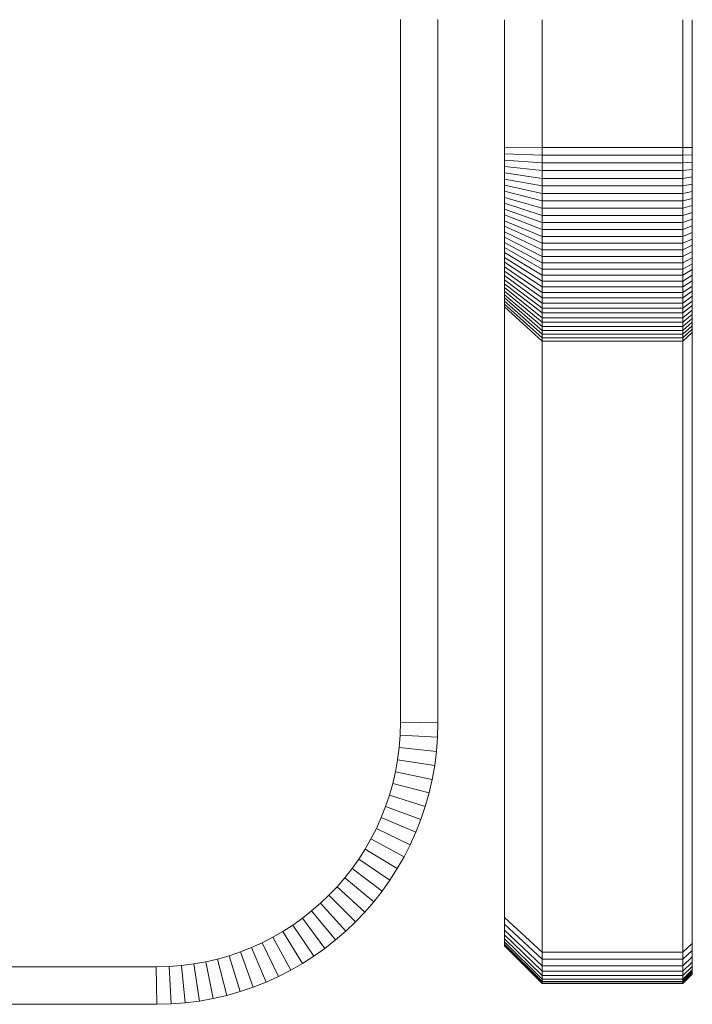
# Model space of a CAD drawing. Units: millimetres. Extents: x -1875 to 4845, y -2192 to 2560.
# Drawn here: x -141 to -70, y -66 to 39 of the extents above; entities that cross this region are included whole.
import ezdxf

# ---------------------------------------------------------------- set-up
doc = ezdxf.new("R2010")
doc.units = ezdxf.units.MM

# ---------------------------------------------------------------- blocks, each defined once
blk = doc.blocks.new('30022_DWG-436321-Level 1')
at = {"lineweight": 9}
for p, q in [((274.34, -122.73), (274.34, -47.87)), ((278.34, -122.78), (278.34, -47.87)), ((285.45, -61.47), (285.45, -47.93)), ((285.45, -47.93), (285.45, -52.24)), ((285.45, -47.93), (285.45, -52.24)), ((289.45, -61.51), (289.45, -47.93)), ((304.45, -61.51), (304.45, -47.93)), ((305.45, -61.5), (305.45, -47.93)), ((285.45, -62.19), (285.45, -61.47)), ((289.45, -61.51), (285.45, -61.47)), ((304.45, -61.51), (289.45, -61.51)), ((289.45, -62.33), (289.45, -61.51)), ((305.45, -61.5), (304.45, -61.51)), ((304.45, -62.33), (304.45, -61.51)), ((305.45, -62.3), (305.45, -61.5)), ((285.45, -62.87), (285.45, -62.19)), ((289.45, -62.33), (285.45, -62.19)), ((285.45, -63.54), (285.45, -62.87)), ((289.45, -63.16), (285.45, -62.87)), ((304.45, -62.33), (289.45, -62.33)), ((289.45, -63.16), (289.45, -62.33)), ((305.45, -62.3), (304.45, -62.33)), ((304.45, -63.16), (304.45, -62.33)), ((305.45, -63.09), (305.45, -62.3)), ((285.45, -64.21), (285.45, -63.54)), ((289.45, -63.98), (285.45, -63.54)), ((304.45, -63.16), (289.45, -63.16)), ((289.45, -63.98), (289.45, -63.16)), ((305.45, -63.09), (304.45, -63.16)), ((304.45, -63.98), (304.45, -63.16)), ((305.45, -63.87), (304.45, -63.98)), ((305.45, -63.87), (305.45, -63.09)), ((305.45, -64.65), (305.45, -63.87)), ((285.45, -64.88), (285.45, -64.21)), ((289.45, -64.8), (285.45, -64.21)), ((285.45, -65.53), (285.45, -64.88)), ((289.45, -65.6), (285.45, -64.88)), ((304.45, -63.98), (289.45, -63.98)), ((289.45, -64.8), (289.45, -63.98)), ((304.45, -64.8), (289.45, -64.8)), ((289.45, -65.6), (289.45, -64.8)), ((304.45, -64.8), (304.45, -63.98)), ((305.45, -64.65), (304.45, -64.8)), ((304.45, -65.6), (304.45, -64.8)), ((305.45, -65.42), (305.45, -64.65)), ((285.45, -66.18), (285.45, -65.53)), ((289.45, -66.4), (285.45, -65.53)), ((304.45, -65.6), (289.45, -65.6)), ((289.45, -66.4), (289.45, -65.6)), ((305.45, -65.42), (304.45, -65.6)), ((304.45, -66.4), (304.45, -65.6)), ((305.45, -66.19), (305.45, -65.42)), ((285.45, -66.83), (285.45, -66.18)), ((289.45, -67.19), (285.45, -66.18)), ((285.45, -67.46), (285.45, -66.83)), ((289.45, -67.97), (285.45, -66.83)), ((304.45, -66.4), (289.45, -66.4)), ((289.45, -67.19), (289.45, -66.4)), ((305.45, -66.19), (304.45, -66.4)), ((304.45, -67.19), (304.45, -66.4)), ((305.45, -66.94), (304.45, -67.19)), ((305.45, -66.94), (305.45, -66.19)), ((305.45, -67.69), (305.45, -66.94)), ((285.45, -68.08), (285.45, -67.46)), ((289.45, -68.74), (285.45, -67.46)), ((285.45, -68.7), (285.45, -68.08)), ((289.45, -69.5), (285.45, -68.08)), ((304.45, -67.19), (289.45, -67.19)), ((289.45, -67.97), (289.45, -67.19)), ((304.45, -67.97), (289.45, -67.97)), ((289.45, -68.74), (289.45, -67.97)), ((304.45, -67.97), (304.45, -67.19)), ((305.45, -67.69), (304.45, -67.97)), ((304.45, -68.74), (304.45, -67.97)), ((305.45, -68.42), (305.45, -67.69)), ((285.45, -69.31), (285.45, -68.7)), ((289.45, -70.25), (285.45, -68.7)), ((304.45, -68.74), (289.45, -68.74)), ((289.45, -69.5), (289.45, -68.74)), ((305.45, -68.42), (304.45, -68.74)), ((304.45, -69.5), (304.45, -68.74)), ((305.45, -69.15), (304.45, -69.5)), ((305.45, -69.15), (305.45, -68.42)), ((305.45, -69.86), (305.45, -69.15)), ((285.45, -69.9), (285.45, -69.31)), ((289.45, -70.99), (285.45, -69.31)), ((285.45, -70.49), (285.45, -69.9)), ((289.45, -71.71), (285.45, -69.9)), ((304.45, -69.5), (289.45, -69.5)), ((289.45, -70.25), (289.45, -69.5)), ((304.45, -70.25), (289.45, -70.25)), ((289.45, -70.99), (289.45, -70.25)), ((304.45, -70.25), (304.45, -69.5)), ((305.45, -69.86), (304.45, -70.25)), ((304.45, -70.99), (304.45, -70.25)), ((305.45, -70.57), (305.45, -69.86)), ((285.45, -71.06), (285.45, -70.49)), ((289.45, -72.42), (285.45, -70.49)), ((285.45, -71.62), (285.45, -71.06)), ((289.45, -73.11), (285.45, -71.06)), ((304.45, -70.99), (289.45, -70.99)), ((289.45, -71.71), (289.45, -70.99)), ((305.45, -70.57), (304.45, -70.99)), ((304.45, -71.71), (304.45, -70.99)), ((305.45, -71.26), (304.45, -71.71)), ((305.45, -71.26), (305.45, -70.57)), ((305.45, -71.93), (305.45, -71.26)), ((285.45, -72.17), (285.45, -71.62)), ((289.45, -73.79), (285.45, -71.62)), ((285.45, -72.7), (285.45, -72.17)), ((289.45, -74.46), (285.45, -72.17)), ((304.45, -71.71), (289.45, -71.71)), ((289.45, -72.42), (289.45, -71.71)), ((304.45, -72.42), (304.45, -71.71)), ((305.45, -71.93), (304.45, -72.42)), ((305.45, -72.6), (305.45, -71.93)), ((285.45, -73.22), (285.45, -72.7)), ((289.45, -75.11), (285.45, -72.7)), ((285.45, -73.73), (285.45, -73.22)), ((289.45, -75.74), (285.45, -73.22)), ((304.45, -72.42), (289.45, -72.42)), ((289.45, -73.11), (289.45, -72.42)), ((304.45, -73.11), (289.45, -73.11)), ((289.45, -73.79), (289.45, -73.11)), ((304.45, -73.11), (304.45, -72.42)), ((305.45, -72.6), (304.45, -73.11)), ((304.45, -73.79), (304.45, -73.11)), ((305.45, -73.25), (304.45, -73.79)), ((305.45, -73.25), (305.45, -72.6)), ((305.45, -73.89), (305.45, -73.25)), ((285.45, -74.22), (285.45, -73.73)), ((289.45, -76.35), (285.45, -73.73)), ((285.45, -74.69), (285.45, -74.22)), ((289.45, -76.95), (285.45, -74.22)), ((304.45, -73.79), (289.45, -73.79)), ((289.45, -74.46), (289.45, -73.79)), ((304.45, -74.46), (304.45, -73.79)), ((305.45, -73.89), (304.45, -74.46)), ((305.45, -74.51), (305.45, -73.89)), ((285.45, -75.15), (285.45, -74.69)), ((289.45, -77.53), (285.45, -74.69)), ((285.45, -75.6), (285.45, -75.15)), ((289.45, -78.09), (285.45, -75.15)), ((304.45, -74.46), (289.45, -74.46)), ((289.45, -75.11), (289.45, -74.46)), ((304.45, -75.11), (289.45, -75.11)), ((289.45, -75.74), (289.45, -75.11)), ((304.45, -75.11), (304.45, -74.46)), ((305.45, -74.51), (304.45, -75.11)), ((305.45, -75.11), (304.45, -75.74)), ((304.45, -75.74), (304.45, -75.11)), ((305.45, -75.11), (305.45, -74.51)), ((305.45, -75.7), (305.45, -75.11)), ((285.45, -76.02), (285.45, -75.6)), ((289.45, -78.63), (285.45, -75.6)), ((285.45, -76.43), (285.45, -76.02)), ((289.45, -79.14), (285.45, -76.02)), ((285.45, -76.82), (285.45, -76.43)), ((289.45, -79.64), (285.45, -76.43)), ((304.45, -75.74), (289.45, -75.74)), ((289.45, -76.35), (289.45, -75.74)), ((304.45, -76.35), (289.45, -76.35)), ((289.45, -76.95), (289.45, -76.35)), ((305.45, -75.7), (304.45, -76.35)), ((304.45, -76.35), (304.45, -75.74)), ((305.45, -76.27), (304.45, -76.95)), ((304.45, -76.95), (304.45, -76.35)), ((305.45, -76.27), (305.45, -75.7)), ((305.45, -76.82), (305.45, -76.27)), ((285.45, -77.19), (285.45, -76.82)), ((289.45, -80.11), (285.45, -76.82)), ((285.45, -77.54), (285.45, -77.19)), ((289.45, -80.57), (285.45, -77.19)), ((285.45, -77.88), (285.45, -77.54)), ((289.45, -80.99), (285.45, -77.54)), ((304.45, -76.95), (289.45, -76.95)), ((289.45, -77.53), (289.45, -76.95)), ((304.45, -77.53), (289.45, -77.53)), ((289.45, -78.09), (289.45, -77.53)), ((305.45, -76.82), (304.45, -77.53)), ((304.45, -77.53), (304.45, -76.95)), ((305.45, -77.35), (304.45, -78.09)), ((304.45, -78.09), (304.45, -77.53)), ((305.45, -77.35), (305.45, -76.82)), ((305.45, -77.87), (305.45, -77.35)), ((285.45, -78.19), (285.45, -77.88)), ((289.45, -81.4), (285.45, -77.88)), ((285.45, -78.49), (285.45, -78.19)), ((289.45, -81.78), (285.45, -78.19)), ((285.45, -143.54), (285.45, -78.49)), ((289.45, -82.13), (285.45, -78.49)), ((304.45, -78.09), (289.45, -78.09)), ((289.45, -78.63), (289.45, -78.09)), ((304.45, -78.63), (289.45, -78.63)), ((289.45, -79.14), (289.45, -78.63)), ((305.45, -77.87), (304.45, -78.63)), ((304.45, -78.63), (304.45, -78.09)), ((305.45, -78.36), (304.45, -79.14)), ((304.45, -79.14), (304.45, -78.63)), ((305.45, -78.36), (305.45, -77.87)), ((305.45, -78.84), (305.45, -78.36)), ((304.45, -79.14), (289.45, -79.14)), ((289.45, -79.64), (289.45, -79.14)), ((304.45, -79.64), (289.45, -79.64)), ((289.45, -80.11), (289.45, -79.64)), ((305.45, -78.84), (304.45, -79.64)), ((304.45, -79.64), (304.45, -79.14)), ((305.45, -79.29), (304.45, -80.11)), ((304.45, -80.11), (304.45, -79.64)), ((305.45, -79.29), (305.45, -78.84)), ((305.45, -79.72), (305.45, -79.29)), ((304.45, -80.11), (289.45, -80.11)), ((289.45, -80.57), (289.45, -80.11)), ((304.45, -80.57), (289.45, -80.57)), ((289.45, -80.99), (289.45, -80.57)), ((305.45, -79.72), (304.45, -80.57)), ((304.45, -80.57), (304.45, -80.11)), ((305.45, -80.13), (304.45, -80.99)), ((305.45, -80.52), (304.45, -81.4)), ((304.45, -80.99), (304.45, -80.57)), ((305.45, -80.13), (305.45, -79.72)), ((305.45, -80.52), (305.45, -80.13)), ((305.45, -80.88), (305.45, -80.52)), ((304.45, -80.99), (289.45, -80.99)), ((289.45, -81.4), (289.45, -80.99)), ((304.45, -81.4), (289.45, -81.4)), ((289.45, -81.78), (289.45, -81.4)), ((304.45, -81.78), (289.45, -81.78)), ((289.45, -82.13), (289.45, -81.78)), ((305.45, -80.88), (304.45, -81.78)), ((304.45, -81.4), (304.45, -80.99)), ((305.45, -81.22), (304.45, -82.13)), ((304.45, -81.78), (304.45, -81.4)), ((304.45, -82.13), (304.45, -81.78)), ((305.45, -81.22), (305.45, -80.88)), ((305.45, -146.29), (305.45, -81.22)), ((304.45, -82.13), (289.45, -82.13)), ((289.45, -147.21), (289.45, -82.13)), ((304.45, -147.21), (304.45, -82.13)), ((274.31, -124.11), (274.34, -122.73)), ((278.34, -122.78), (274.34, -122.73)), ((278.3, -124.31), (278.34, -122.78)), ((274.21, -125.43), (274.31, -124.11)), ((278.3, -124.31), (274.31, -124.11)), ((278.19, -125.84), (278.3, -124.31)), ((274.04, -126.73), (274.21, -125.43)), ((278.19, -125.84), (274.21, -125.43)), ((278, -127.34), (278.19, -125.84)), ((273.81, -128.01), (274.04, -126.73)), ((278, -127.34), (274.04, -126.73)), ((277.73, -128.81), (278, -127.34)), ((273.52, -129.27), (273.81, -128.01)), ((277.73, -128.81), (273.81, -128.01)), ((277.4, -130.26), (277.73, -128.81)), ((273.17, -130.5), (273.52, -129.27)), ((277.4, -130.26), (273.52, -129.27)), ((272.76, -131.7), (273.17, -130.5)), ((276.99, -131.69), (273.17, -130.5)), ((276.99, -131.69), (277.4, -130.26)), ((272.3, -132.88), (272.76, -131.7)), ((276.52, -133.08), (272.76, -131.7)), ((276.52, -133.08), (276.99, -131.69)), ((271.78, -134.03), (272.3, -132.88)), ((275.98, -134.44), (272.3, -132.88)), ((275.98, -134.44), (276.52, -133.08)), ((271.2, -135.16), (271.78, -134.03)), ((275.38, -135.77), (271.78, -134.03)), ((270.58, -136.24), (271.2, -135.16)), ((274.72, -137.07), (271.2, -135.16)), ((275.38, -135.77), (275.98, -134.44)), ((269.9, -137.3), (270.58, -136.24)), ((274, -138.32), (270.58, -136.24)), ((274.72, -137.07), (275.38, -135.77)), ((269.18, -138.32), (269.9, -137.3)), ((273.22, -139.54), (269.9, -137.3)), ((274, -138.32), (274.72, -137.07)), ((268.4, -139.3), (269.18, -138.32)), ((272.38, -140.72), (269.18, -138.32)), ((273.22, -139.54), (274, -138.32)), ((267.58, -140.25), (268.4, -139.3)), ((271.49, -141.85), (268.4, -139.3)), ((266.72, -141.15), (267.58, -140.25)), ((270.55, -142.94), (267.58, -140.25)), ((272.38, -140.72), (273.22, -139.54)), ((265.82, -142.01), (266.72, -141.15)), ((269.55, -143.98), (266.72, -141.15)), ((271.49, -141.85), (272.38, -140.72)), ((264.87, -142.83), (265.82, -142.01)), ((268.51, -144.97), (265.82, -142.01)), ((270.55, -142.94), (271.49, -141.85)), ((262.87, -144.33), (263.89, -143.6)), ((263.89, -143.6), (264.87, -142.83)), ((266.29, -146.81), (263.89, -143.6)), ((267.42, -145.92), (264.87, -142.83)), ((269.55, -143.98), (270.55, -142.94)), ((285.45, -144.25), (285.45, -143.54)), ((289.45, -147.21), (285.45, -143.54)), ((261.82, -145.01), (262.87, -144.33)), ((265.11, -147.64), (262.87, -144.33)), ((268.51, -144.97), (269.55, -143.98)), ((285.45, -144.86), (285.45, -144.25)), ((289.45, -147.98), (285.45, -144.25)), ((259.61, -146.21), (260.73, -145.63)), ((260.73, -145.63), (261.82, -145.01)), ((262.64, -149.15), (260.73, -145.63)), ((263.89, -148.42), (261.82, -145.01)), ((267.42, -145.92), (268.51, -144.97)), ((285.45, -145.37), (285.45, -144.86)), ((289.45, -148.66), (285.45, -144.86)), ((285.45, -145.8), (285.45, -145.37)), ((289.45, -149.24), (285.45, -145.37)), ((257.28, -147.19), (258.46, -146.73)), ((258.46, -146.73), (259.61, -146.21)), ((260.02, -150.41), (258.46, -146.73)), ((261.34, -149.81), (259.61, -146.21)), ((265.11, -147.64), (266.29, -146.81)), ((266.29, -146.81), (267.42, -145.92)), ((285.45, -146.13), (285.45, -145.8)), ((289.45, -149.71), (285.45, -145.8)), ((285.45, -146.37), (285.45, -146.13)), ((289.45, -150.08), (285.45, -146.13)), ((285.45, -146.51), (285.45, -146.37)), ((289.45, -150.35), (285.45, -146.37)), ((285.45, -146.56), (285.45, -146.51)), ((289.45, -150.51), (285.45, -146.51)), ((285.45, -146.52), (285.45, -146.56)), ((289.45, -150.56), (285.45, -146.56)), ((305.45, -146.29), (304.45, -147.21)), ((305.45, -147.05), (305.45, -146.29)), ((254.84, -147.95), (256.07, -147.6)), ((256.07, -147.6), (257.28, -147.19)), ((257.26, -151.42), (256.07, -147.6)), ((258.65, -150.95), (257.28, -147.19)), ((263.89, -148.42), (265.11, -147.64)), ((304.45, -147.21), (289.45, -147.21)), ((289.45, -147.98), (289.45, -147.21)), ((305.45, -147.05), (304.45, -147.98)), ((304.45, -147.98), (304.45, -147.21)), ((305.45, -147.71), (304.45, -148.66)), ((305.45, -147.71), (305.45, -147.05)), ((305.45, -148.27), (305.45, -147.71)), ((131.72, -148.77), (248.31, -148.77)), ((248.31, -148.77), (249.68, -148.74)), ((248.36, -152.77), (248.31, -148.77)), ((249.68, -148.74), (251, -148.64)), ((249.89, -152.73), (249.68, -148.74)), ((251, -148.64), (252.3, -148.47)), ((251.41, -152.62), (251, -148.64)), ((252.3, -148.47), (253.58, -148.24)), ((252.91, -152.43), (252.3, -148.47)), ((253.58, -148.24), (254.84, -147.95)), ((254.38, -152.16), (253.58, -148.24)), ((255.84, -151.83), (254.84, -147.95)), ((262.64, -149.15), (263.89, -148.42)), ((304.45, -147.98), (289.45, -147.98)), ((289.45, -148.66), (289.45, -147.98)), ((304.45, -148.66), (289.45, -148.66)), ((289.45, -149.24), (289.45, -148.66)), ((304.45, -148.66), (304.45, -147.98)), ((305.45, -148.27), (304.45, -149.24)), ((304.45, -149.24), (304.45, -148.66)), ((305.45, -148.73), (304.45, -149.71)), ((305.45, -148.73), (305.45, -148.27)), ((305.45, -149.09), (305.45, -148.73)), ((260.02, -150.41), (261.34, -149.81)), ((261.34, -149.81), (262.64, -149.15)), ((304.45, -149.24), (289.45, -149.24)), ((289.45, -149.71), (289.45, -149.24)), ((304.45, -149.71), (289.45, -149.71)), ((289.45, -150.08), (289.45, -149.71)), ((305.45, -149.09), (304.45, -150.08)), ((305.45, -149.23), (304.45, -150.21)), ((304.45, -149.71), (304.45, -149.24)), ((305.45, -149.35), (304.45, -150.35)), ((305.45, -149.41), (304.45, -150.4)), ((305.45, -149.51), (304.45, -150.51)), ((305.45, -149.52), (304.45, -150.52)), ((305.45, -149.56), (304.45, -150.56)), ((305.45, -149.56), (304.45, -150.56)), ((304.45, -150.08), (304.45, -149.71)), ((305.45, -149.35), (305.45, -149.09)), ((305.45, -149.23), (305.45, -149.41)), ((305.45, -149.51), (305.45, -149.35)), ((305.45, -149.41), (305.45, -149.52)), ((305.45, -149.56), (305.45, -149.51)), ((305.45, -149.52), (305.45, -149.56)), ((257.26, -151.42), (258.65, -150.95)), ((258.65, -150.95), (260.02, -150.41)), ((304.45, -150.08), (289.45, -150.08)), ((289.45, -150.35), (289.45, -150.08)), ((304.45, -150.35), (289.45, -150.35)), ((289.45, -150.51), (289.45, -150.35)), ((304.45, -150.51), (289.45, -150.51)), ((289.45, -150.56), (289.45, -150.51)), ((304.45, -150.56), (289.45, -150.56)), ((304.45, -150.35), (304.45, -150.08)), ((304.45, -150.51), (304.45, -150.35)), ((304.45, -150.56), (304.45, -150.51)), ((254.38, -152.16), (255.84, -151.83)), ((255.84, -151.83), (257.26, -151.42)), ((131.66, -152.77), (248.36, -152.77)), ((248.36, -152.77), (249.89, -152.73)), ((249.89, -152.73), (251.41, -152.62)), ((251.41, -152.62), (252.91, -152.43)), ((252.91, -152.43), (254.38, -152.16))]:
    blk.add_line(p, q, dxfattribs=at)

msp = doc.modelspace()

# ---------------------------------------------------------------- block references
at = {"lineweight": 9}
msp.add_blockref('30022_DWG-436321-Level 1', (-375, 87), dxfattribs=at)

doc.saveas('drawing.dxf')
